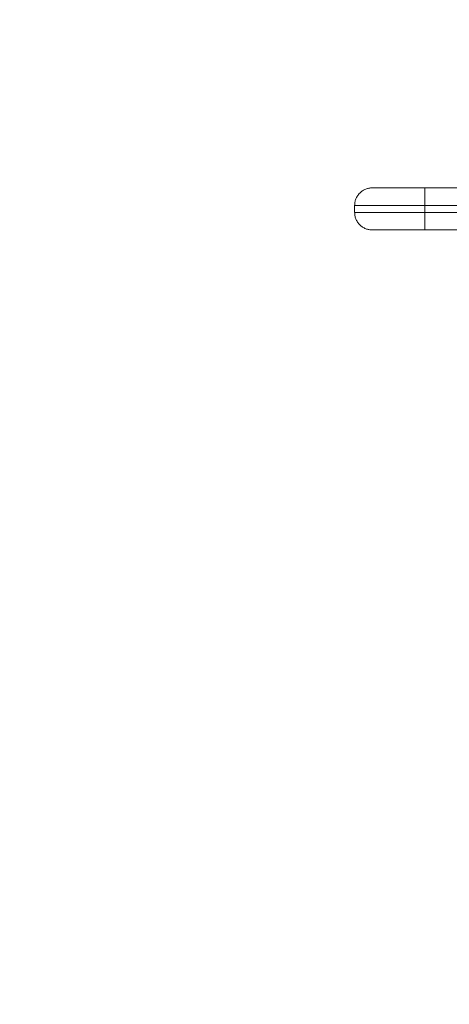
# Model space of a CAD drawing. Units: millimetres. Extents: x -6335.5 to -6320.6, y 77.8 to 97.1.
# Drawn here: x -6331.4 to -6331.3, y 81.7 to 82 of the extents above; entities that cross this region are included whole.
import ezdxf

# ---------------------------------------------------------------- set-up
doc = ezdxf.new("R2010")
doc.units = ezdxf.units.MM
doc.layers.get('0').update_dxf_attribs({"lineweight": 5})
doc.layers.add('DIASTASEIS', color=253, linetype='Continuous', lineweight=15)
doc.styles.get("Standard").update_dxf_attribs({"font": 'ARIALN.TTF'})
doc.dimstyles.new('STANDARD_ACAD', dxfattribs={"dimtxt": 0.18, "dimasz": 0.15, "dimexe": 0.18, "dimexo": 0.0625, "dimgap": 0.09, "dimtad": 0, "dimtih": 1, "dimtoh": 1, "dimzin": 0, "dimdsep": 46, "dimtxsty": 'Standard', "dimblk": 'OBLIQUE', "dimcen": 0.09, "dimadec": 0, "dimazin": 0, "dimtfac": 1, "dimtofl": 0, "dimtmove": 0, "dimatfit": 3, "dimfxl": 1, "dimtolj": 1, "dimtzin": 0, "dimarcsym": 0})

# ---------------------------------------------------------------- blocks, each defined once
blk = doc.blocks.new('_Oblique')
at = {"color": 0, "linetype": 'ByBlock', "lineweight": -2}
blk.add_line((-0.5, -0.5), (0.5, 0.5), dxfattribs=at)
blk = doc.blocks.new('*D18')
at = {"layer": 'Defpoints', "color": 0}
for p in [(-6331.04315, 87.0609), (-6334.83903, 77.86496), (-6331.08244, 77.86496)]:
    blk.add_point(p, dxfattribs=at)
at = {"layer": 'DIASTASEIS', "color": 0, "lineweight": -2}
for p, q in [((-6331.10565, 87.0609), (-6335.01903, 87.0609)), ((-6334.83903, 87.0609), (-6334.83903, 82.64483)), ((-6334.83903, 77.86496), (-6334.83903, 82.28103)), ((-6331.14494, 77.86496), (-6335.01903, 77.86496))]:
    blk.add_line(p, q, dxfattribs=at)
at = {"layer": 'DIASTASEIS', "color": 0, "linetype": 'ByBlock', "lineweight": -2, "xscale": 0.15, "yscale": 0.15, "zscale": 0.15}
for p, rotation in [((-6334.83903, 87.0609), 90), ((-6334.83903, 77.86496), 270)]:
    blk.add_blockref('_Oblique', p, dxfattribs=dict(at, rotation=rotation))
at = {"layer": 'DIASTASEIS', "color": 0, "insert": (-6334.83903, 82.46293), "char_height": 0.18, "attachment_point": 5}
blk.add_mtext('\\A1;9.20', dxfattribs=at)
blk = doc.blocks.new('*D20')
at = {"layer": 'Defpoints', "color": 0}
for p in [(-6331.03817, 85.49075), (-6332.98813, 79.86495), (-6331.07317, 79.86495)]:
    blk.add_point(p, dxfattribs=at)
at = {"layer": 'DIASTASEIS', "color": 0, "lineweight": -2}
for p, q in [((-6331.10067, 85.49075), (-6333.16813, 85.49075)), ((-6332.98813, 85.49075), (-6332.98813, 82.85975)), ((-6332.98813, 79.86495), (-6332.98813, 82.49594)), ((-6331.13567, 79.86495), (-6333.16813, 79.86495))]:
    blk.add_line(p, q, dxfattribs=at)
at = {"layer": 'DIASTASEIS', "color": 0, "linetype": 'ByBlock', "lineweight": -2, "xscale": 0.15, "yscale": 0.15, "zscale": 0.15}
for p, rotation in [((-6332.98813, 85.49075), 90), ((-6332.98813, 79.86495), 270)]:
    blk.add_blockref('_Oblique', p, dxfattribs=dict(at, rotation=rotation))
at = {"layer": 'DIASTASEIS', "color": 0, "insert": (-6332.98813, 82.67785), "char_height": 0.18, "attachment_point": 5}
blk.add_mtext('\\A1;\\A1;5.70', dxfattribs=at)
blk = doc.blocks.new('KATOPSI S408')
for points in [[(-6331.31767, 78.96188), (-6331.32267, 78.96188), (-6331.32267, 78.95688)], [(-6331.30267, 78.96188), (-6331.31767, 78.96188), (-6331.31767, 78.96188)], [(-6331.30267, 78.96188), (-6331.30267, 78.96188), (-6331.30267, 78.95688)], [(-6331.30267, 78.95688), (-6331.32267, 78.95688), (-6331.32267, 78.95688)], [(-6331.32267, 78.95488), (-6331.32267, 78.95488), (-6331.30267, 78.95488)], [(-6331.32267, 78.95488), (-6331.32267, 78.94988), (-6331.31767, 78.94988)], [(-6331.30267, 78.94988), (-6331.30267, 78.94988), (-6331.30267, 78.95488)], [(-6331.30267, 78.94988), (-6331.31767, 78.94988), (-6331.31767, 78.94988)]]:
    blk.add_rational_spline(points, [1, 0.707106781187, 1], degree=2)
for points in [[(-6331.26517, 78.96188), (-6331.28392, 78.96188), (-6331.30267, 78.96188)], [(-6331.32267, 78.95688), (-6331.32267, 78.95588), (-6331.32267, 78.95488)], [(-6331.30267, 78.95688), (-6331.28642, 78.95688), (-6331.27017, 78.95688)], [(-6331.30267, 78.95488), (-6331.30267, 78.95588), (-6331.30267, 78.95688)], [(-6331.27017, 78.95488), (-6331.28642, 78.95488), (-6331.30267, 78.95488)], [(-6331.26517, 78.94988), (-6331.28392, 78.94988), (-6331.30267, 78.94988)]]:
    blk.add_open_spline(points, degree=2)
blk = doc.blocks.new('S408')
blk.add_blockref('KATOPSI S408', (0, 0))

msp = doc.modelspace()

# ---------------------------------------------------------------- block references
msp.add_blockref('S408', (0, 3.00652))

# ---------------------------------------------------------------- dimensions: what is measured, and where the dimension line sits
at = {"layer": 'DIASTASEIS'}
dim = msp.add_linear_dim(base=(-6334.83903, 77.86496), p1=(-6331.04315, 87.0609), p2=(-6331.08244, 77.86496), angle=90, dimstyle='STANDARD_ACAD', override={"dimtmove": 2}, dxfattribs=at)
dim.commit()
dim.dimension.update_dxf_attribs({"geometry": '*D18', "text_midpoint": (-6334.83903, 82.46293)})
dim = msp.add_linear_dim(base=(-6332.98813, 79.86495), p1=(-6331.03817, 85.49075), p2=(-6331.07317, 79.86495), angle=90, text='\\A1;5.70', dimstyle='STANDARD_ACAD', override={"dimtxsty": 'Standard', "dimtmove": 2}, dxfattribs=at)
dim.commit()
dim.dimension.update_dxf_attribs({"geometry": '*D20', "text_midpoint": (-6332.98813, 82.67785)})

doc.saveas('drawing.dxf')
